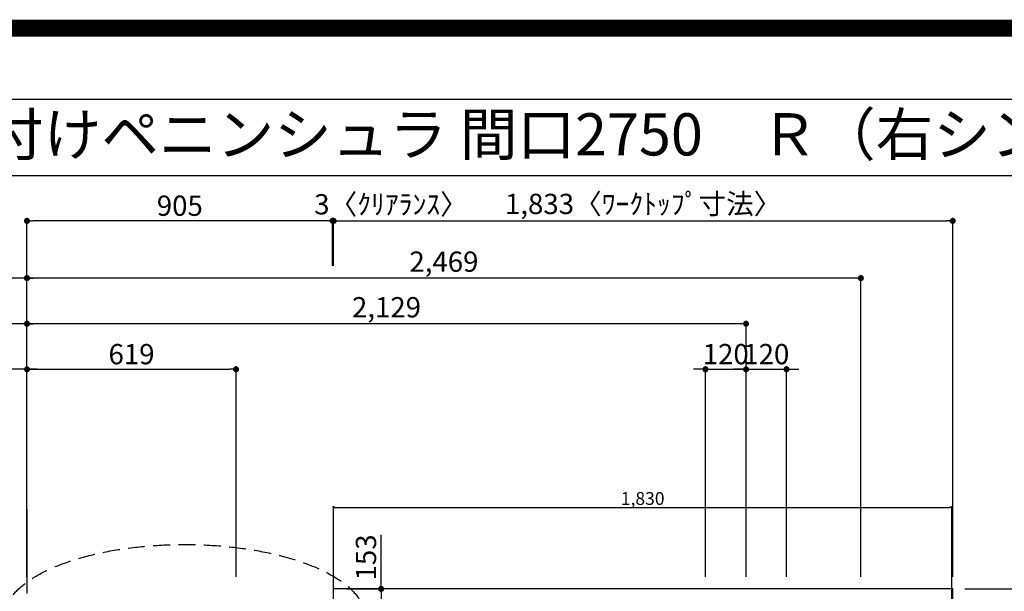
# Model space of a CAD drawing. Extents: x 83844 to 110317, y -25 to 8845.
# Drawn here: x 99269 to 102185, y 7153 to 8845 of the extents above; entities that cross this region are included whole.
import ezdxf
from ezdxf.enums import TextEntityAlignment as Align

# ---------------------------------------------------------------- set-up
doc = ezdxf.new("R2010")
doc.units = 0
doc.header["$LTSCALE"] = 50
doc.header["$MEASUREMENT"] = 0
doc.linetypes.add('DASHED', pattern=[0.75, 0.5, -0.25])
doc.layers.get('0').update_dxf_attribs({"linetype": 'CONTINUOUS'})
doc.layers.get('DEFPOINTS').update_dxf_attribs({"color": 146, "linetype": 'CONTINUOUS'})
for name, color, linetype in [('111-壁仕上', 3, 'CONTINUOUS'), ('126-甲板', 2, 'CONTINUOUS'), ('160-文字', 254, 'CONTINUOUS'), ('166-寸法B', 11, 'CONTINUOUS'), ('190-図面外枠', 5, 'CONTINUOUS')]:
    doc.layers.add(name, color=color, linetype=linetype)
doc.styles.add('KH001', font='txt')
doc.dimstyles.new('KH1xx015', dxfattribs={"dimscale": 10, "dimtxt": 3.8, "dimasz": 0.8, "dimexe": 0.3, "dimexo": 1.2, "dimgap": 0.5, "dimtad": 3, "dimdec": 1, "dimdsep": 46, "dimlunit": 6, "dimtxsty": 'KH001', "dimblk": 'DOT', "dimcen": 1, "dimdle": 1, "dimclrd": 256, "dimclre": 256, "dimclrt": 256, "dimadec": 0, "dimazin": 0, "dimtfac": 1, "dimtdec": 1, "dimtix": 1, "dimtmove": 2, "dimatfit": 3, "dimldrblk": 'CLOSEDBLANK', "dimfxl": 1, "dimtolj": 1, "dimtzin": 0, "dimlwd": -1, "dimlwe": -1, "dimarcsym": 0})
doc.dimstyles.new('KH1xx030', dxfattribs={"dimscale": 30, "dimtxt": 2, "dimasz": 0.6, "dimexe": 0.3, "dimexo": 1.2, "dimgap": 0.5, "dimtad": 3, "dimdec": 1, "dimdsep": 46, "dimlunit": 6, "dimtxsty": 'KH001', "dimblk": 'DOT', "dimcen": 1, "dimdle": 1, "dimclrd": 256, "dimclre": 256, "dimclrt": 256, "dimadec": 0, "dimazin": 0, "dimtfac": 1, "dimtdec": 1, "dimtix": 1, "dimtmove": 2, "dimatfit": 3, "dimldrblk": 'CLOSEDBLANK', "dimfxl": 1, "dimtolj": 1, "dimtzin": 0, "dimlwd": -1, "dimlwe": -1, "dimarcsym": 0})

# ---------------------------------------------------------------- blocks, each defined once
blk = doc.blocks.new('A$C5D946DDC')
at = {"layer": '190-図面外枠'}
blk.add_line((271, 14349.3), (20519, 14349.3), dxfattribs=at)
at = {"layer": 'DEFPOINTS'}
blk.add_lwpolyline([(0, 0), (20790, 0), (20790, 14700), (0, 14700)], close=True, dxfattribs=at)
blk = doc.blocks.new('_Dot')
at = {"color": 0, "linetype": 'ByBlock', "lineweight": -2}
blk.add_line((-0.5, 0), (-1, 0), dxfattribs=at)
at = {"color": 0, "linetype": 'ByBlock', "const_width": 0.5}
blk.add_lwpolyline([(-0.25, 0, 1), (0.25, 0, 1)], format="xyb", close=True, dxfattribs=at)
blk = doc.blocks.new('*D91')
at = {"layer": '166-寸法B', "transparency": 16777216}
for p, q in [((99291, 7195.5), (99291, 7953.9)), ((101402, 7944.9), (99309, 7944.9)), ((101420, 7195.9), (101420, 7953.9))]:
    blk.add_line(p, q, dxfattribs=at)
at = {"layer": 'DEFPOINTS', "color": 0, "transparency": 16777216}
for p in [(99291, 7944.9), (99291, 7159.5), (101420, 7159.9)]:
    blk.add_point(p, dxfattribs=at)
at = {"layer": '166-寸法B', "transparency": 16777216, "xscale": 18, "yscale": 18, "zscale": 18, "rotation": 180}
blk.add_blockref('_Dot', (99291, 7944.9), dxfattribs=at)
at = {"layer": '166-寸法B', "transparency": 16777216, "xscale": 18, "yscale": 18, "zscale": 18}
blk.add_blockref('_Dot', (101420, 7944.9), dxfattribs=at)
at = {"layer": '166-寸法B', "transparency": 16777216, "insert": (100355.5, 7993.7), "char_height": 60, "attachment_point": 5, "style": 'KH001'}
blk.add_mtext('\\A1;2,129', dxfattribs=at)
blk = doc.blocks.new('_ClosedBlank')
at = {"color": 0, "linetype": 'ByBlock', "lineweight": -2}
for p, q in [((-1, 0.17), (0, 0)), ((-1, 0.17), (-1, -0.17)), ((0, 0), (-1, -0.17))]:
    blk.add_line(p, q, dxfattribs=at)
blk = doc.blocks.new('*D92')
at = {"layer": '166-寸法B', "transparency": 16777216}
for p, q in [((99291, 7195.5), (99291, 8088.9)), ((101742, 8079.9), (99309, 8079.9)), ((101760, 7195.9), (101760, 8088.9))]:
    blk.add_line(p, q, dxfattribs=at)
at = {"layer": 'DEFPOINTS', "color": 0, "transparency": 16777216}
for p in [(99291, 8079.9), (99291, 7159.5), (101760, 7159.9)]:
    blk.add_point(p, dxfattribs=at)
at = {"layer": '166-寸法B', "transparency": 16777216, "xscale": 18, "yscale": 18, "zscale": 18, "rotation": 180}
blk.add_blockref('_Dot', (99291, 8079.9), dxfattribs=at)
at = {"layer": '166-寸法B', "transparency": 16777216, "xscale": 18, "yscale": 18, "zscale": 18}
blk.add_blockref('_Dot', (101760, 8079.9), dxfattribs=at)
at = {"layer": '166-寸法B', "transparency": 16777216, "insert": (100525.5, 8128.7), "char_height": 60, "attachment_point": 5, "style": 'KH001'}
blk.add_mtext('\\A1;2,469', dxfattribs=at)
blk = doc.blocks.new('*D93')
at = {"layer": '166-寸法B', "transparency": 16777216}
for p, q in [((99291, 7195.5), (99291, 7818.9)), ((99321, 7809.9), (98597.8, 7809.9))]:
    blk.add_line(p, q, dxfattribs=at)
at = {"layer": 'DEFPOINTS', "color": 0, "transparency": 16777216}
for p in [(98627.8, 7809.9), (98627.8, 7260.4), (99291, 7159.5)]:
    blk.add_point(p, dxfattribs=at)
at = {"layer": '166-寸法B', "transparency": 16777216, "insert": (98959.4, 7859.9), "char_height": 60, "attachment_point": 5, "style": 'KH001'}
blk.add_mtext('\\A1;ｶﾞｽ配管位置', dxfattribs=at)
blk = doc.blocks.new('_None')
blk = doc.blocks.new('*D94')
at = {"layer": '166-寸法B', "transparency": 16777216}
for p, q in [((99291, 7195.5), (99291, 7818.9)), ((99910, 7195.9), (99910, 7818.9)), ((99309, 7809.9), (99892, 7809.9))]:
    blk.add_line(p, q, dxfattribs=at)
at = {"layer": 'DEFPOINTS', "color": 0, "transparency": 16777216}
for p in [(99910, 7809.9), (99291, 7159.5), (99910, 7159.9)]:
    blk.add_point(p, dxfattribs=at)
at = {"layer": '166-寸法B', "transparency": 16777216, "xscale": 18, "yscale": 18, "zscale": 18, "rotation": 180}
blk.add_blockref('_Dot', (99291, 7809.9), dxfattribs=at)
at = {"layer": '166-寸法B', "transparency": 16777216, "xscale": 18, "yscale": 18, "zscale": 18}
blk.add_blockref('_Dot', (99910, 7809.9), dxfattribs=at)
at = {"layer": '166-寸法B', "transparency": 16777216, "insert": (99600.5, 7854.9), "char_height": 60, "attachment_point": 5, "style": 'KH001'}
blk.add_mtext('\\A1;619', dxfattribs=at)
blk = doc.blocks.new('*D95')
at = {"layer": '166-寸法B', "transparency": 16777216}
for p, q in [((99321, 8079.9), (98597.8, 8079.9)), ((99291, 7195.5), (99291, 8088.9))]:
    blk.add_line(p, q, dxfattribs=at)
at = {"layer": 'DEFPOINTS', "color": 0, "transparency": 16777216}
for p in [(98627.8, 8079.9), (98627.8, 7260.4), (99291, 7159.5)]:
    blk.add_point(p, dxfattribs=at)
at = {"layer": '166-寸法B', "transparency": 16777216, "insert": (98959.4, 8130.2), "char_height": 60, "attachment_point": 5, "style": 'KH001'}
blk.add_mtext('\\A1;排水位置', dxfattribs=at)
blk = doc.blocks.new('*D96')
at = {"layer": '166-寸法B', "transparency": 16777216}
for p, q in [((99321, 7944.9), (98597.8, 7944.9)), ((99291, 7195.5), (99291, 7953.9))]:
    blk.add_line(p, q, dxfattribs=at)
at = {"layer": 'DEFPOINTS', "color": 0, "transparency": 16777216}
for p in [(98627.8, 7944.9), (98627.8, 7260.4), (99291, 7159.5)]:
    blk.add_point(p, dxfattribs=at)
at = {"layer": '166-寸法B', "transparency": 16777216, "insert": (98959.4, 7995.4), "char_height": 60, "attachment_point": 5, "style": 'KH001'}
blk.add_mtext('\\A1;給水・給湯位置', dxfattribs=at)
blk = doc.blocks.new('*D105')
at = {"layer": '166-寸法B', "transparency": 16777216}
for p, q in [((102068, 7159.9), (102436.1, 7159.9)), ((102427.1, 7141.9), (102427.1, 6377.9)), ((102068, 6359.9), (102436.1, 6359.9))]:
    blk.add_line(p, q, dxfattribs=at)
at = {"layer": 'DEFPOINTS', "color": 0, "transparency": 16777216}
for p in [(102032, 7159.9), (102032, 6359.9), (102427.1, 6359.9)]:
    blk.add_point(p, dxfattribs=at)
at = {"layer": '166-寸法B', "transparency": 16777216, "xscale": 18, "yscale": 18, "zscale": 18}
for p, rotation in [((102427.1, 7159.9), 90), ((102427.1, 6359.9), 270)]:
    blk.add_blockref('_Dot', p, dxfattribs=dict(at, rotation=rotation))
at = {"layer": '166-寸法B', "transparency": 16777216, "insert": (102382.1, 6759.9), "char_height": 60, "attachment_point": 5, "rotation": 90, "style": 'KH001'}
blk.add_mtext('\\A1;800', dxfattribs=at)
blk = doc.blocks.new('*D110')
at = {"layer": '166-寸法B', "transparency": 16777216}
for p, q in [((101300, 7195.9), (101300, 7818.9)), ((101420, 7195.9), (101420, 7818.9)), ((101282, 7809.9), (101264, 7809.9)), ((101300, 7809.9), (101420, 7809.9)), ((101438, 7809.9), (101456, 7809.9))]:
    blk.add_line(p, q, dxfattribs=at)
at = {"layer": 'DEFPOINTS', "color": 0, "transparency": 16777216}
for p in [(101420, 7809.9), (101300, 7159.9), (101420, 7159.9)]:
    blk.add_point(p, dxfattribs=at)
at = {"layer": '166-寸法B', "transparency": 16777216, "xscale": 18, "yscale": 18, "zscale": 18}
blk.add_blockref('_Dot', (101300, 7809.9), dxfattribs=at)
at = {"layer": '166-寸法B', "transparency": 16777216, "xscale": 18, "yscale": 18, "zscale": 18, "rotation": 180}
blk.add_blockref('_Dot', (101420, 7809.9), dxfattribs=at)
at = {"layer": '166-寸法B', "transparency": 16777216, "insert": (101360, 7854.9), "char_height": 60, "attachment_point": 5, "style": 'KH001'}
blk.add_mtext('\\A1;120', dxfattribs=at)
blk = doc.blocks.new('*D111')
at = {"layer": '166-寸法B', "transparency": 16777216}
for p, q in [((101420, 7195.9), (101420, 7818.9)), ((101540, 7195.9), (101540, 7818.9)), ((101402, 7809.9), (101384, 7809.9)), ((101420, 7809.9), (101540, 7809.9)), ((101558, 7809.9), (101576, 7809.9))]:
    blk.add_line(p, q, dxfattribs=at)
at = {"layer": 'DEFPOINTS', "color": 0, "transparency": 16777216}
for p in [(101540, 7809.9), (101420, 7159.9), (101540, 7159.9)]:
    blk.add_point(p, dxfattribs=at)
at = {"layer": '166-寸法B', "transparency": 16777216, "xscale": 18, "yscale": 18, "zscale": 18}
blk.add_blockref('_Dot', (101420, 7809.9), dxfattribs=at)
at = {"layer": '166-寸法B', "transparency": 16777216, "xscale": 18, "yscale": 18, "zscale": 18, "rotation": 180}
blk.add_blockref('_Dot', (101540, 7809.9), dxfattribs=at)
at = {"layer": '166-寸法B', "transparency": 16777216, "insert": (101480, 7854.9), "char_height": 60, "attachment_point": 5, "style": 'KH001'}
blk.add_mtext('\\A1;120', dxfattribs=at)
blk = doc.blocks.new('*D126')
at = {"layer": '166-寸法B', "transparency": 16777216}
for p, q in [((98502.3, 7009.9), (98502.3, 7487.1)), ((98502.3, 7027.9), (98502.3, 7045.9)), ((99252, 7009.9), (98493.3, 7009.9)), ((99252, 7006.9), (98493.3, 7006.9)), ((98502.3, 7006.9), (98502.3, 7009.9)), ((98502.3, 6988.9), (98502.3, 6970.9))]:
    blk.add_line(p, q, dxfattribs=at)
at = {"layer": 'DEFPOINTS', "color": 0, "transparency": 16777216}
for p in [(98502.3, 7009.9), (99288, 7009.9), (99288, 7006.9)]:
    blk.add_point(p, dxfattribs=at)
at = {"layer": '166-寸法B', "transparency": 16777216, "xscale": 18, "yscale": 18, "zscale": 18}
for p, rotation in [((98502.3, 7009.9), 270), ((98502.3, 7006.9), 90)]:
    blk.add_blockref('_Dot', p, dxfattribs=dict(at, rotation=rotation))
at = {"layer": '166-寸法B', "transparency": 16777216, "insert": (98452.3, 7282.6), "char_height": 60, "attachment_point": 5, "rotation": 90, "style": 'KH001'}
blk.add_mtext('\\A1;3〈ｸﾘｱﾗﾝｽ〉', dxfattribs=at)
blk = doc.blocks.new('*D128')
at = {"layer": '166-寸法B', "transparency": 16777216}
for p, q in [((100199, 8115.9), (100199, 8258.3)), ((102032, 7195.9), (102032, 8258.3)), ((100217, 8249.3), (102014, 8249.3))]:
    blk.add_line(p, q, dxfattribs=at)
at = {"layer": 'DEFPOINTS', "color": 0, "transparency": 16777216}
for p in [(102032, 8249.3), (100199, 8079.9), (102032, 7159.9)]:
    blk.add_point(p, dxfattribs=at)
at = {"layer": '166-寸法B', "transparency": 16777216, "xscale": 18, "yscale": 18, "zscale": 18, "rotation": 180}
blk.add_blockref('_Dot', (100199, 8249.3), dxfattribs=at)
at = {"layer": '166-寸法B', "transparency": 16777216, "xscale": 18, "yscale": 18, "zscale": 18}
blk.add_blockref('_Dot', (102032, 8249.3), dxfattribs=at)
at = {"layer": '166-寸法B', "transparency": 16777216, "insert": (101115.5, 8299.6), "char_height": 60, "attachment_point": 5, "style": 'KH001'}
blk.add_mtext('\\A1;1,833〈ﾜｰｸﾄｯﾌﾟ寸法〉', dxfattribs=at)
blk = doc.blocks.new('*D129')
at = {"layer": '166-寸法B', "transparency": 16777216}
for p, q in [((99291, 7195.5), (99291, 8258.3)), ((100196, 8115.9), (100196, 8258.3)), ((100178, 8249.3), (99309, 8249.3))]:
    blk.add_line(p, q, dxfattribs=at)
at = {"layer": 'DEFPOINTS', "color": 0, "transparency": 16777216}
for p in [(99291, 8249.3), (100196, 8079.9), (99291, 7159.5)]:
    blk.add_point(p, dxfattribs=at)
at = {"layer": '166-寸法B', "transparency": 16777216, "xscale": 18, "yscale": 18, "zscale": 18, "rotation": 180}
blk.add_blockref('_Dot', (99291, 8249.3), dxfattribs=at)
at = {"layer": '166-寸法B', "transparency": 16777216, "xscale": 18, "yscale": 18, "zscale": 18}
blk.add_blockref('_Dot', (100196, 8249.3), dxfattribs=at)
at = {"layer": '166-寸法B', "transparency": 16777216, "insert": (99743.5, 8294.3), "char_height": 60, "attachment_point": 5, "style": 'KH001'}
blk.add_mtext('\\A1;905', dxfattribs=at)
blk = doc.blocks.new('*D130')
at = {"layer": '166-寸法B', "transparency": 16777216}
for p, q in [((100339.7, 7159.9), (100339.7, 7320.4)), ((100238, 7159.9), (100348.7, 7159.9)), ((100339.7, 7141.9), (100339.7, 7024.9)), ((100235, 7006.9), (100348.7, 7006.9))]:
    blk.add_line(p, q, dxfattribs=at)
at = {"layer": 'DEFPOINTS', "color": 0, "transparency": 16777216}
for p in [(100202, 7159.9), (100199, 7006.9), (100339.7, 7006.9)]:
    blk.add_point(p, dxfattribs=at)
at = {"layer": '166-寸法B', "transparency": 16777216, "xscale": 18, "yscale": 18, "zscale": 18}
for p, rotation in [((100339.7, 7159.9), 90), ((100339.7, 7006.9), 270)]:
    blk.add_blockref('_Dot', p, dxfattribs=dict(at, rotation=rotation))
at = {"layer": '166-寸法B', "transparency": 16777216, "insert": (100294.7, 7253), "char_height": 60, "attachment_point": 5, "rotation": 90, "style": 'KH001'}
blk.add_mtext('\\A1;153', dxfattribs=at)
blk = doc.blocks.new('*D131')
at = {"layer": '166-寸法B', "transparency": 16777216}
for p, q in [((100196, 8115.9), (100196, 8258.3)), ((100199, 8115.9), (100199, 8258.3)), ((100178, 8249.3), (100160, 8249.3)), ((100196, 8249.3), (100199, 8249.3)), ((100217, 8249.3), (100235, 8249.3))]:
    blk.add_line(p, q, dxfattribs=at)
at = {"layer": 'DEFPOINTS', "color": 0, "transparency": 16777216}
for p in [(100199, 8249.3), (100196, 8079.9), (100199, 8079.9)]:
    blk.add_point(p, dxfattribs=at)
at = {"layer": '166-寸法B', "transparency": 16777216, "xscale": 18, "yscale": 18, "zscale": 18}
blk.add_blockref('_Dot', (100196, 8249.3), dxfattribs=at)
at = {"layer": '166-寸法B', "transparency": 16777216, "xscale": 18, "yscale": 18, "zscale": 18, "rotation": 180}
blk.add_blockref('_Dot', (100199, 8249.3), dxfattribs=at)
at = {"layer": '166-寸法B', "transparency": 16777216, "insert": (100368.8, 8298.5), "char_height": 60, "attachment_point": 5, "style": 'KH001'}
blk.add_mtext('\\A1;3〈ｸﾘｱﾗﾝｽ〉', dxfattribs=at)
blk = doc.blocks.new('*D143')
at = {"layer": 'DEFPOINTS', "transparency": 16777216}
for p, q in [((100199, 7040.9), (100199, 7404.1)), ((100207, 7401.1), (102021, 7401.1)), ((102029, 7040.9), (102029, 7404.1))]:
    blk.add_line(p, q, dxfattribs=at)
at = {"layer": 'DEFPOINTS', "color": 0, "transparency": 16777216}
for p in [(102029, 7401.1), (100199, 7028.9), (102029, 7028.9)]:
    blk.add_point(p, dxfattribs=at)
at = {"layer": 'DEFPOINTS', "transparency": 16777216, "xscale": 8, "yscale": 8, "zscale": 8, "rotation": 180}
blk.add_blockref('_Dot', (100199, 7401.1), dxfattribs=at)
at = {"layer": 'DEFPOINTS', "transparency": 16777216, "xscale": 8, "yscale": 8, "zscale": 8}
blk.add_blockref('_Dot', (102029, 7401.1), dxfattribs=at)
at = {"layer": 'DEFPOINTS', "transparency": 16777216, "insert": (101114, 7427.5), "char_height": 38, "attachment_point": 5, "style": 'KH001'}
blk.add_mtext('\\A1;1,830', dxfattribs=at)

msp = doc.modelspace()

# ---------------------------------------------------------------- linework, layer by layer
at = {"layer": '111-壁仕上', "ltscale": 2}
msp.add_line((99290.96, 7396.19), (99290.96, 7145.94), dxfattribs=at)
at = {"layer": '126-甲板'}
msp.add_line((100198.96, 7006.94), (100198.96, 7159.94), dxfattribs=at)
msp.add_lwpolyline([(99293.96, 7006.94), (99293.96, 6359.94), (102031.96, 6359.94), (102031.96, 7159.94), (100198.96, 7159.94)], dxfattribs=at)
at = {"layer": '160-文字', "linetype": 'DASHED', "ltscale": 2}
msp.add_ellipse((99757.62, 7073.63), major_axis=(-534.89, 0), ratio=0.4069742, dxfattribs=at)
at = {"layer": '190-図面外枠'}
msp.add_lwpolyline([(97980.49, 8383.56), (110129.31, 8383.56)], dxfattribs=at)
at = {"layer": 'DEFPOINTS', "color": 1, "const_width": 50}
msp.add_lwpolyline([(97817.91, 0), (110291.9, 0), (110291.9, 8820), (97817.91, 8820)], close=True, dxfattribs=at)

# ---------------------------------------------------------------- block references
at = {"layer": '190-図面外枠', "xscale": 0.5999999999985448, "yscale": 0.5999999999985448, "zscale": 0.5999999999985448}
msp.add_blockref('A$C5D946DDC', (97817.91, 0), dxfattribs=at)

# ---------------------------------------------------------------- texts
at = {"layer": '160-文字', "style": 'KH001'}
msp.add_text('キッチン 袖壁付けペニンシュラ 間口2750\u3000Ｒ（右シンク） 加熱機器側面壁 食洗機なし 設備・下地図', height=125, dxfattribs=at).set_placement((98108.73, 8505.56), align=Align.MIDDLE_LEFT)

# ---------------------------------------------------------------- dimensions: what is measured, and where the dimension line sits
at = {"layer": '166-寸法B'}
dim = msp.add_linear_dim(base=(100198.96, 8249.26), p1=(100195.96, 8079.92), p2=(100198.96, 8079.92), text='<>〈ｸﾘｱﾗﾝｽ〉', dimstyle='KH1xx030', dxfattribs=at)
dim.commit()
dim.dimension.update_dxf_attribs({"geometry": '*D131', "text_midpoint": (100368.84, 8298.53), "dimtype": 128})
dim = msp.add_linear_dim(base=(102031.96, 8249.26), p1=(100198.96, 8079.92), p2=(102031.96, 7159.94), text='<>〈ﾜｰｸﾄｯﾌﾟ寸法〉', dimstyle='KH1xx030', dxfattribs=at)
dim.commit()
dim.dimension.update_dxf_attribs({"geometry": '*D128', "text_midpoint": (101115.46, 8299.57)})
for base, p1, p2, picture, middle in [((99290.96, 8249.26), (100195.96, 8079.92), (99290.96, 7159.53), '*D129', (99743.46, 8294.26)), ((99290.96, 8079.92), (101759.96, 7159.94), (99290.96, 7159.53), '*D92', (100525.46, 8128.73)), ((99290.96, 7944.92), (101419.96, 7159.94), (99290.96, 7159.53), '*D91', (100355.46, 7993.73)), ((99909.96, 7809.92), (99290.96, 7159.53), (99909.96, 7159.94), '*D94', (99600.46, 7854.92)), ((101419.96, 7809.92), (101299.96, 7159.94), (101419.96, 7159.94), '*D110', (101359.96, 7854.92)), ((101539.96, 7809.92), (101419.96, 7159.94), (101539.96, 7159.94), '*D111', (101479.96, 7854.92))]:
    dim = msp.add_linear_dim(base=base, p1=p1, p2=p2, dimstyle='KH1xx030', dxfattribs=at)
    dim.commit()
    dim.dimension.update_dxf_attribs({"geometry": picture, "text_midpoint": middle})
for base, text, picture, middle in [((98627.81, 8079.92), '排水位置', '*D95', (98959.39, 8130.23)), ((98627.81, 7944.92), '給水・給湯位置', '*D96', (98959.39, 7995.38)), ((98627.81, 7809.92), 'ｶﾞｽ配管位置', '*D93', (98959.39, 7859.95))]:
    dim = msp.add_linear_dim(base=base, p1=(99290.96, 7159.53), p2=(98627.81, 7260.4), text=text, dimstyle='KH1xx030', override={"dimblk1": 'None', "dimblk2": 'None', "dimsah": 1, "dimse2": 1}, dxfattribs=at)
    dim.commit()
    dim.dimension.update_dxf_attribs({"geometry": picture, "text_midpoint": middle})
dim = msp.add_linear_dim(base=(98502.34, 7009.94), p1=(99287.96, 7006.94), p2=(99287.96, 7009.94), angle=90, text='<>〈ｸﾘｱﾗﾝｽ〉', dimstyle='KH1xx030', override={"dimtmove": 1}, dxfattribs=at)
dim.commit()
dim.dimension.update_dxf_attribs({"geometry": '*D126', "text_midpoint": (98518.45, 7282.57), "dimtype": 128})
dim = msp.add_linear_dim(base=(100339.66, 7006.94), p1=(100201.96, 7159.94), p2=(100198.96, 7006.94), angle=90, dimstyle='KH1xx030', override={"dimtmove": 1}, dxfattribs=at)
dim.commit()
dim.dimension.update_dxf_attribs({"geometry": '*D130', "text_midpoint": (100310.8, 7253.01), "dimtype": 128})
dim = msp.add_linear_dim(base=(102427.12, 6359.94), p1=(102031.96, 7159.94), p2=(102031.96, 6359.94), angle=90, dimstyle='KH1xx030', dxfattribs=at)
dim.commit()
dim.dimension.update_dxf_attribs({"geometry": '*D105', "text_midpoint": (102382.12, 6759.94)})
at = {"layer": 'DEFPOINTS'}
dim = msp.add_linear_dim(base=(102028.96, 7401.11), p1=(100198.96, 7028.94), p2=(102028.96, 7028.94), dimstyle='KH1xx015', dxfattribs=at)
dim.commit()
dim.dimension.update_dxf_attribs({"geometry": '*D143', "text_midpoint": (101113.96, 7427.52)})

doc.saveas('drawing.dxf')
